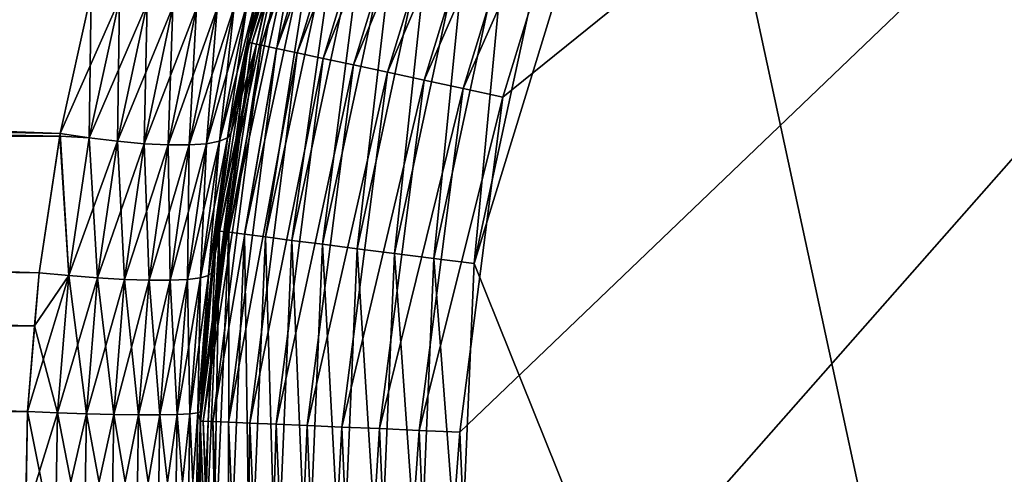
# Model space of a CAD drawing. Extents: x -110 to 227, y -260 to 0.
# Drawn here: x 68 to 71, y -134 to -133 of the extents above; entities that cross this region are included whole.
import ezdxf

# ---------------------------------------------------------------- set-up
doc = ezdxf.new("R2010")
doc.units = 0
doc.header["$MEASUREMENT"] = 0
doc.layers.add('L4', color=7, linetype='Continuous')

msp = doc.modelspace()

# ---------------------------------------------------------------- linework, layer by layer
at = {"layer": 'L4', "color": 254}
for points in [[(69.25518, -133.906, -35), (75, -128.4, -35), (69.29658, -134.8803, -35)], [(69.37905, -132.9386, -35), (75, -128.4, -35), (69.25518, -133.906, -35)], [(69.29658, -134.8803, -35), (75, -128.4, -35), (69.86567, -136.7387, -35)], [(69.66463, -132.0061, -35), (75, -128.4, -35), (69.37905, -132.9386, -35)], [(75, -128.4, -35), (70.37701, -137.5691, -35), (69.86567, -136.7387, -35)], [(75, -128.4, -35), (71.02135, -138.3013, -35), (70.37701, -137.5691, -35)], [(71.02135, -129.9988, 35), (69.86567, -131.5613, 35), (71.38774, -138.6237, 35)], [(69.29658, -133.4196, 35), (71.38774, -138.6237, 35), (69.86567, -131.5613, 35)], [(69.29658, -133.4196, 35), (69.86567, -131.5613, 35), (69.50204, -132.4663, 35)], [(68.64589, -132.7806, -34.25), (68.64882, -132.7812, -6.839728), (68.96872, -131.7264, -34.25)], [(68.96872, -131.7264, -34.25), (68.97729, -131.7299, -34.36733), (68.64589, -132.7806, -34.25)], [(68.64589, -132.7806, -34.25), (68.97729, -131.7299, -34.36733), (68.65492, -132.7825, -34.36733)], [(68.96872, -131.7264, -34.25), (68.64882, -132.7812, -6.839728), (68.67811, -132.6388, -6.808187)], [(68.97729, -131.7299, -34.36733), (69.00278, -131.7401, -34.48176), (68.65492, -132.7825, -34.36733)], [(68.65492, -132.7825, -34.36733), (69.00278, -131.7401, -34.48176), (68.68178, -132.7883, -34.48176)], [(69.00278, -131.7401, -34.48176), (69.04458, -131.7569, -34.59049), (68.68178, -132.7883, -34.48176)], [(68.68178, -132.7883, -34.48176), (69.04458, -131.7569, -34.59049), (68.7258, -132.7978, -34.59049)], [(69.04458, -131.7569, -34.59049), (69.10163, -131.7798, -34.69084), (68.7258, -132.7978, -34.59049)], [(68.7258, -132.7978, -34.59049), (69.10163, -131.7798, -34.69084), (68.78591, -132.8108, -34.69084)], [(69.10163, -131.7798, -34.69084), (69.17255, -131.8083, -34.78033), (68.78591, -132.8108, -34.69084)], [(68.78591, -132.8108, -34.69084), (69.17255, -131.8083, -34.78033), (68.86063, -132.8269, -34.78033)], [(69.17255, -131.8083, -34.78033), (69.25559, -131.8417, -34.85676), (68.86063, -132.8269, -34.78033)], [(68.86063, -132.8269, -34.78033), (69.25559, -131.8417, -34.85676), (68.94811, -132.8457, -34.85676)], [(69.25559, -131.8417, -34.85676), (69.3487, -131.8791, -34.91826), (68.94811, -132.8457, -34.85676)], [(68.94811, -132.8457, -34.85676), (69.3487, -131.8791, -34.91826), (69.04621, -132.8669, -34.91826)], [(69.3487, -131.8791, -34.91826), (69.44959, -131.9197, -34.96329), (69.04621, -132.8669, -34.91826)], [(69.04621, -132.8669, -34.91826), (69.44959, -131.9197, -34.96329), (69.1525, -132.8898, -34.96329)], [(69.44959, -131.9197, -34.96329), (69.55577, -131.9623, -34.99077), (69.1525, -132.8898, -34.96329)], [(69.1525, -132.8898, -34.96329), (69.55577, -131.9623, -34.99077), (69.26437, -132.9139, -34.99077)], [(69.55577, -131.9623, -34.99077), (69.66463, -132.0061, -35), (69.26437, -132.9139, -34.99077)], [(40.75, -132.5121, 6.290264), (68.10219, -133.0434, 6.405113), (40.75, -131.9924, 6.106625)], [(40.75, -131.9924, 6.106625), (68.10219, -133.0434, 6.405113), (68.19181, -132.6388, 6.321888)], [(69.26437, -132.9139, -34.99077), (69.66463, -132.0061, -35), (69.37905, -132.9386, -35)], [(68.79374, -132.2494, 34.36733), (68.66878, -132.7855, 34.25), (68.56181, -133.3256, 34.36733)], [(68.56181, -133.3256, 34.36733), (68.58905, -133.329, 34.48176), (68.79374, -132.2494, 34.36733)], [(68.79374, -132.2494, 34.36733), (68.58905, -133.329, 34.48176), (68.82001, -132.2574, 34.48176)], [(68.58905, -133.329, 34.48176), (68.63373, -133.3348, 34.59049), (68.82001, -132.2574, 34.48176)], [(68.82001, -132.2574, 34.48176), (68.63373, -133.3348, 34.59049), (68.86308, -132.2706, 34.59049)], [(68.78491, -132.2467, 34.25), (68.67811, -132.6388, 6.808187), (68.64882, -132.7812, 6.839728)], [(68.78491, -132.2467, 34.25), (68.64882, -132.7812, 6.839728), (68.66878, -132.7855, 34.25)], [(68.79374, -132.2494, 34.36733), (68.78491, -132.2467, 34.25), (68.66878, -132.7855, 34.25)], [(68.63373, -133.3348, 34.59049), (68.69473, -133.3426, 34.69084), (68.86308, -132.2706, 34.59049)], [(68.86308, -132.2706, 34.59049), (68.69473, -133.3426, 34.69084), (68.92187, -132.2886, 34.69084)], [(68.69473, -133.3426, 34.69084), (68.77054, -133.3523, 34.78033), (68.92187, -132.2886, 34.69084)], [(68.92187, -132.2886, 34.69084), (68.77054, -133.3523, 34.78033), (68.99495, -132.311, 34.78033)], [(68.77054, -133.3523, 34.78033), (68.8593, -133.3636, 34.85676), (68.99495, -132.311, 34.78033)], [(68.99495, -132.311, 34.78033), (68.8593, -133.3636, 34.85676), (69.08052, -132.3372, 34.85676)], [(68.8593, -133.3636, 34.85676), (68.95883, -133.3764, 34.91826), (69.08052, -132.3372, 34.85676)], [(69.08052, -132.3372, 34.85676), (68.95883, -133.3764, 34.91826), (69.17647, -132.3666, 34.91826)], [(68.95883, -133.3764, 34.91826), (69.06669, -133.3902, 34.96329), (69.17647, -132.3666, 34.91826)], [(69.17647, -132.3666, 34.91826), (69.06669, -133.3902, 34.96329), (69.28044, -132.3984, 34.96329)], [(69.06669, -133.3902, 34.96329), (69.1802, -133.4047, 34.99077), (69.28044, -132.3984, 34.96329)], [(69.28044, -132.3984, 34.96329), (69.1802, -133.4047, 34.99077), (69.38986, -132.4319, 34.99077)], [(69.1802, -133.4047, 34.99077), (69.29658, -133.4196, 35), (69.38986, -132.4319, 34.99077)], [(69.38986, -132.4319, 34.99077), (69.29658, -133.4196, 35), (69.50204, -132.4663, 35)], [(40.75, -133.0554, 6.383424), (68.10096, -133.0515, 6.406255), (40.75, -132.5121, 6.290264)], [(40.75, -132.5121, 6.290264), (68.10096, -133.0515, 6.406255), (68.10219, -133.0434, 6.405113)], [(68.10219, -133.0434, -6.405113), (68.04122, -133.4457, -6.461727), (40.75, -132.518, -6.267603)], [(40.75, -132.518, -6.267603), (68.04122, -133.4457, -6.461727), (40.75, -133.0515, -6.406503)], [(40.75, -132.518, -6.267603), (68.19181, -132.6388, -6.321888), (68.10219, -133.0434, -6.405113)], [(68.2735, -132.6556, 6.333192), (68.19181, -132.6388, 6.321888), (68.10219, -133.0434, 6.405113)], [(68.18622, -133.0563, -6.414761), (68.10219, -133.0434, -6.405113), (68.19181, -132.6388, -6.321888)], [(68.2735, -132.6556, 6.333192), (68.10219, -133.0434, 6.405113), (68.18622, -133.0563, 6.414761)], [(68.18622, -133.0563, -6.414761), (68.19181, -132.6388, -6.321888), (68.2735, -132.6556, -6.333192)], [(68.18622, -133.0563, 6.414761), (68.35287, -132.6687, 6.357955), (68.2735, -132.6556, 6.333192)], [(68.26779, -133.0663, -6.438551), (68.18622, -133.0563, -6.414761), (68.2735, -132.6556, -6.333192)], [(68.26779, -133.0663, -6.438551), (68.2735, -132.6556, -6.333192), (68.35287, -132.6687, -6.357955)], [(68.56145, -133.0663, 6.732217), (68.58524, -133.0563, 6.813786), (68.66681, -132.6556, 6.726502)], [(68.56145, -133.0663, 6.732217), (68.66681, -132.6556, 6.726502), (68.64204, -132.6687, 6.647131)], [(68.58524, -133.0563, 6.813786), (68.64882, -132.7812, 6.839728), (68.66681, -132.6556, 6.726502)], [(68.66681, -132.6556, -6.726502), (68.64882, -132.7812, -6.839728), (68.58524, -133.0563, -6.813786)], [(68.58524, -133.0563, -6.813786), (68.64204, -132.6687, -6.647131), (68.66681, -132.6556, -6.726502)], [(68.64882, -132.7812, 6.839728), (68.67811, -132.6388, 6.808187), (68.66681, -132.6556, 6.726502)], [(68.66681, -132.6556, -6.726502), (68.67811, -132.6388, -6.808187), (68.64882, -132.7812, -6.839728)], [(68.18622, -133.0563, 6.414761), (68.26779, -133.0663, 6.438551), (68.35287, -132.6687, 6.357955)], [(68.42767, -132.6776, 6.395475), (68.35287, -132.6687, 6.357955), (68.26779, -133.0663, 6.438551)], [(68.3445, -133.0731, -6.475786), (68.26779, -133.0663, -6.438551), (68.35287, -132.6687, -6.357955)], [(68.42767, -132.6776, 6.395475), (68.26779, -133.0663, 6.438551), (68.3445, -133.0731, 6.475786)], [(68.3445, -133.0731, -6.475786), (68.35287, -132.6687, -6.357955), (68.42767, -132.6776, -6.395475)], [(68.3445, -133.0731, 6.475786), (68.4958, -132.6821, 6.444687), (68.42767, -132.6776, 6.395475)], [(68.42767, -132.6776, -6.395475), (68.41413, -133.0765, -6.525376), (68.3445, -133.0731, -6.475786)], [(68.3445, -133.0731, 6.475786), (68.41413, -133.0765, 6.525376), (68.4958, -132.6821, 6.444687)], [(68.42767, -132.6776, -6.395475), (68.4958, -132.6821, -6.444687), (68.41413, -133.0765, -6.525376)], [(68.41413, -133.0765, 6.525376), (68.47462, -133.0765, 6.58587), (68.55531, -132.6821, 6.504199)], [(68.41413, -133.0765, 6.525376), (68.55531, -132.6821, 6.504199), (68.4958, -132.6821, 6.444687)], [(68.47462, -133.0765, -6.58587), (68.41413, -133.0765, -6.525376), (68.4958, -132.6821, -6.444687)], [(68.60453, -132.6776, 6.572324), (68.55531, -132.6821, 6.504199), (68.47462, -133.0765, 6.58587)], [(68.60453, -132.6776, 6.572324), (68.47462, -133.0765, 6.58587), (68.52421, -133.0731, 6.655497)], [(68.47462, -133.0765, -6.58587), (68.4958, -132.6821, -6.444687), (68.55531, -132.6821, -6.504199)], [(68.52421, -133.0731, -6.655497), (68.47462, -133.0765, -6.58587), (68.55531, -132.6821, -6.504199)], [(68.52421, -133.0731, 6.655497), (68.56145, -133.0663, 6.732217), (68.64204, -132.6687, 6.647131)], [(68.52421, -133.0731, 6.655497), (68.64204, -132.6687, 6.647131), (68.60453, -132.6776, 6.572324)], [(68.52421, -133.0731, -6.655497), (68.55531, -132.6821, -6.504199), (68.60453, -132.6776, -6.572324)], [(68.60453, -132.6776, -6.572324), (68.56145, -133.0663, -6.732217), (68.52421, -133.0731, -6.655497)], [(68.58524, -133.0563, -6.813786), (68.56145, -133.0663, -6.732217), (68.64204, -132.6687, -6.647131)], [(68.60453, -132.6776, -6.572324), (68.64204, -132.6687, -6.647131), (68.56145, -133.0663, -6.732217)], [(68.50664, -133.8741, -6.992846), (68.64589, -132.7806, -34.25), (68.50585, -133.8741, -34.25)], [(68.64589, -132.7806, -34.25), (68.65492, -132.7825, -34.36733), (68.50585, -133.8741, -34.25)], [(68.50585, -133.8741, -34.25), (68.65492, -132.7825, -34.36733), (68.51508, -133.8745, -34.36733)], [(68.50708, -133.8469, -6.992383), (68.64589, -132.7806, -34.25), (68.50664, -133.8741, -6.992846)], [(68.64589, -132.7806, -34.25), (68.50708, -133.8469, -6.992383), (68.53827, -133.4457, -6.958783)], [(68.50708, -133.8469, 6.992383), (68.55265, -133.3244, 34.25), (68.66878, -132.7855, 34.25)], [(68.50708, -133.8469, 6.992383), (68.66878, -132.7855, 34.25), (68.53827, -133.4457, 6.958783)], [(68.65492, -132.7825, -34.36733), (68.68178, -132.7883, -34.48176), (68.51508, -133.8745, -34.36733)], [(68.51508, -133.8745, -34.36733), (68.68178, -132.7883, -34.48176), (68.54253, -133.8757, -34.48176)], [(68.53827, -133.4457, -6.958783), (68.59489, -133.0434, -6.897815), (68.64589, -132.7806, -34.25)], [(68.66878, -132.7855, 34.25), (68.59489, -133.0434, 6.897815), (68.53827, -133.4457, 6.958783)], [(68.68178, -132.7883, -34.48176), (68.7258, -132.7978, -34.59049), (68.54253, -133.8757, -34.48176)], [(68.54253, -133.8757, -34.48176), (68.7258, -132.7978, -34.59049), (68.58753, -133.8776, -34.59049)], [(68.66878, -132.7855, 34.25), (68.55265, -133.3244, 34.25), (68.56181, -133.3256, 34.36733)], [(68.58524, -133.0563, 6.813786), (68.59489, -133.0434, 6.897815), (68.64882, -132.7812, 6.839728)], [(68.58524, -133.0563, -6.813786), (68.64882, -132.7812, -6.839728), (68.59489, -133.0434, -6.897815)], [(68.7258, -132.7978, -34.59049), (68.78591, -132.8108, -34.69084), (68.58753, -133.8776, -34.59049)], [(68.64589, -132.7806, -34.25), (68.59489, -133.0434, -6.897815), (68.64882, -132.7812, -6.839728)], [(68.66878, -132.7855, 34.25), (68.64882, -132.7812, 6.839728), (68.59489, -133.0434, 6.897815)], [(68.58753, -133.8776, -34.59049), (68.78591, -132.8108, -34.69084), (68.64896, -133.8802, -34.69084)], [(68.78591, -132.8108, -34.69084), (68.86063, -132.8269, -34.78033), (68.64896, -133.8802, -34.69084)], [(68.64896, -133.8802, -34.69084), (68.86063, -132.8269, -34.78033), (68.72533, -133.8835, -34.78033)], [(68.86063, -132.8269, -34.78033), (68.94811, -132.8457, -34.85676), (68.72533, -133.8835, -34.78033)], [(68.72533, -133.8835, -34.78033), (68.94811, -132.8457, -34.85676), (68.81474, -133.8873, -34.85676)], [(68.94811, -132.8457, -34.85676), (69.04621, -132.8669, -34.91826), (68.81474, -133.8873, -34.85676)], [(68.81474, -133.8873, -34.85676), (69.04621, -132.8669, -34.91826), (68.91499, -133.8915, -34.91826)], [(69.04621, -132.8669, -34.91826), (69.1525, -132.8898, -34.96329), (68.91499, -133.8915, -34.91826)], [(68.91499, -133.8915, -34.91826), (69.1525, -132.8898, -34.96329), (69.02362, -133.8961, -34.96329)], [(69.1525, -132.8898, -34.96329), (69.26437, -132.9139, -34.99077), (69.02362, -133.8961, -34.96329)], [(69.02362, -133.8961, -34.96329), (69.26437, -132.9139, -34.99077), (69.13796, -133.901, -34.99077)], [(69.26437, -132.9139, -34.99077), (69.37905, -132.9386, -35), (69.13796, -133.901, -34.99077)], [(69.13796, -133.901, -34.99077), (69.37905, -132.9386, -35), (69.25518, -133.906, -35)], [(40.75, -133.0554, 6.383424), (68.04122, -133.4457, 6.461727), (68.10096, -133.0515, 6.406255)], [(40.75, -133.0515, -6.406503), (68.04122, -133.4457, -6.461727), (68.02838, -133.599, -6.473651)], [(40.75, -133.0515, -6.406503), (68.02838, -133.599, -6.473651), (40.75, -133.6007, -6.453252)], [(40.75, -133.5988, 6.476584), (68.00762, -133.8469, 6.492927), (40.75, -133.0554, 6.383424)], [(40.75, -133.0554, 6.383424), (68.00762, -133.8469, 6.492927), (68.04122, -133.4457, 6.461727)], [(68.12689, -133.4541, -6.470173), (68.04122, -133.4457, -6.461727), (68.10219, -133.0434, -6.405113)], [(68.12689, -133.4541, 6.470173), (68.10096, -133.0515, 6.406255), (68.04122, -133.4457, 6.461727)], [(68.18622, -133.0563, 6.414761), (68.10219, -133.0434, 6.405113), (68.10096, -133.0515, 6.406255)], [(68.18622, -133.0563, 6.414761), (68.10096, -133.0515, 6.406255), (68.12689, -133.4541, 6.470173)], [(68.12689, -133.4541, -6.470173), (68.10219, -133.0434, -6.405113), (68.18622, -133.0563, -6.414761)], [(68.12689, -133.4541, 6.470173), (68.26779, -133.0663, 6.438551), (68.18622, -133.0563, 6.414761)], [(68.21001, -133.4606, -6.493243), (68.12689, -133.4541, -6.470173), (68.18622, -133.0563, -6.414761)], [(68.21001, -133.4606, -6.493243), (68.18622, -133.0563, -6.414761), (68.26779, -133.0663, -6.438551)], [(68.50675, -133.4606, 6.789988), (68.52983, -133.4541, 6.873103), (68.58524, -133.0563, 6.813786)], [(68.50675, -133.4606, 6.789988), (68.58524, -133.0563, 6.813786), (68.56145, -133.0663, 6.732217)], [(68.52983, -133.4541, 6.873103), (68.53827, -133.4457, 6.958783), (68.59489, -133.0434, 6.897815)], [(68.52983, -133.4541, 6.873103), (68.59489, -133.0434, 6.897815), (68.58524, -133.0563, 6.813786)], [(68.58524, -133.0563, -6.813786), (68.53827, -133.4457, -6.958783), (68.52983, -133.4541, -6.873103)], [(68.52983, -133.4541, -6.873103), (68.56145, -133.0663, -6.732217), (68.58524, -133.0563, -6.813786)], [(68.58524, -133.0563, -6.813786), (68.59489, -133.0434, -6.897815), (68.53827, -133.4457, -6.958783)], [(68.12689, -133.4541, 6.470173), (68.21001, -133.4606, 6.493243), (68.26779, -133.0663, 6.438551)], [(68.3445, -133.0731, 6.475786), (68.26779, -133.0663, 6.438551), (68.21001, -133.4606, 6.493243)], [(68.28807, -133.4651, -6.530249), (68.21001, -133.4606, -6.493243), (68.26779, -133.0663, -6.438551)], [(68.3445, -133.0731, 6.475786), (68.21001, -133.4606, 6.493243), (68.28807, -133.4651, 6.530249)], [(68.28807, -133.4651, -6.530249), (68.26779, -133.0663, -6.438551), (68.3445, -133.0731, -6.475786)], [(68.28807, -133.4651, 6.530249), (68.41413, -133.0765, 6.525376), (68.3445, -133.0731, 6.475786)], [(68.3445, -133.0731, -6.475786), (68.35875, -133.4674, -6.580082), (68.28807, -133.4651, -6.530249)], [(68.28807, -133.4651, 6.530249), (68.35875, -133.4674, 6.580082), (68.41413, -133.0765, 6.525376)], [(68.3445, -133.0731, -6.475786), (68.41413, -133.0765, -6.525376), (68.35875, -133.4674, -6.580082)], [(68.35875, -133.4674, 6.580082), (68.41992, -133.4674, 6.641252), (68.47462, -133.0765, 6.58587)], [(68.35875, -133.4674, 6.580082), (68.47462, -133.0765, 6.58587), (68.41413, -133.0765, 6.525376)], [(68.41992, -133.4674, -6.641252), (68.35875, -133.4674, -6.580082), (68.41413, -133.0765, -6.525376)], [(68.41992, -133.4674, -6.641252), (68.41413, -133.0765, -6.525376), (68.47462, -133.0765, -6.58587)], [(68.52421, -133.0731, 6.655497), (68.47462, -133.0765, 6.58587), (68.41992, -133.4674, 6.641252)], [(68.52421, -133.0731, 6.655497), (68.41992, -133.4674, 6.641252), (68.46975, -133.4651, 6.711925)], [(68.46975, -133.4651, -6.711925), (68.41992, -133.4674, -6.641252), (68.47462, -133.0765, -6.58587)], [(68.46975, -133.4651, 6.711925), (68.50675, -133.4606, 6.789988), (68.56145, -133.0663, 6.732217)], [(68.46975, -133.4651, 6.711925), (68.56145, -133.0663, 6.732217), (68.52421, -133.0731, 6.655497)], [(68.46975, -133.4651, -6.711925), (68.47462, -133.0765, -6.58587), (68.52421, -133.0731, -6.655497)], [(68.52421, -133.0731, -6.655497), (68.50675, -133.4606, -6.789988), (68.46975, -133.4651, -6.711925)], [(68.52983, -133.4541, -6.873103), (68.50675, -133.4606, -6.789988), (68.56145, -133.0663, -6.732217)], [(68.52421, -133.0731, -6.655497), (68.56145, -133.0663, -6.732217), (68.50675, -133.4606, -6.789988)], [(68.50664, -133.8741, 6.992846), (68.52925, -133.8751, 34.25), (68.55265, -133.3244, 34.25)], [(68.50664, -133.8741, 6.992846), (68.55265, -133.3244, 34.25), (68.50708, -133.8469, 6.992383)], [(68.56181, -133.3256, 34.36733), (68.52925, -133.8751, 34.25), (68.51508, -134.4255, 34.36733)], [(68.51508, -134.4255, 34.36733), (68.54253, -134.4243, 34.48176), (68.56181, -133.3256, 34.36733)], [(68.56181, -133.3256, 34.36733), (68.55265, -133.3244, 34.25), (68.52925, -133.8751, 34.25)], [(68.56181, -133.3256, 34.36733), (68.54253, -134.4243, 34.48176), (68.58905, -133.329, 34.48176)], [(68.54253, -134.4243, 34.48176), (68.58753, -134.4224, 34.59049), (68.58905, -133.329, 34.48176)], [(68.58905, -133.329, 34.48176), (68.58753, -134.4224, 34.59049), (68.63373, -133.3348, 34.59049)], [(68.58753, -134.4224, 34.59049), (68.64896, -134.4198, 34.69084), (68.63373, -133.3348, 34.59049)], [(68.63373, -133.3348, 34.59049), (68.64896, -134.4198, 34.69084), (68.69473, -133.3426, 34.69084)], [(68.64896, -134.4198, 34.69084), (68.72533, -134.4166, 34.78033), (68.69473, -133.3426, 34.69084)], [(68.69473, -133.3426, 34.69084), (68.72533, -134.4166, 34.78033), (68.77054, -133.3523, 34.78033)], [(68.72533, -134.4166, 34.78033), (68.81474, -134.4128, 34.85676), (68.77054, -133.3523, 34.78033)], [(68.77054, -133.3523, 34.78033), (68.81474, -134.4128, 34.85676), (68.8593, -133.3636, 34.85676)], [(68.81474, -134.4128, 34.85676), (68.91499, -134.4085, 34.91826), (68.8593, -133.3636, 34.85676)], [(68.8593, -133.3636, 34.85676), (68.91499, -134.4085, 34.91826), (68.95883, -133.3764, 34.91826)], [(68.91499, -134.4085, 34.91826), (69.02362, -134.4039, 34.96329), (68.95883, -133.3764, 34.91826)], [(68.95883, -133.3764, 34.91826), (69.02362, -134.4039, 34.96329), (69.06669, -133.3902, 34.96329)], [(69.02362, -134.4039, 34.96329), (69.13796, -134.399, 34.99077), (69.06669, -133.3902, 34.96329)], [(69.06669, -133.3902, 34.96329), (69.13796, -134.399, 34.99077), (69.1802, -133.4047, 34.99077)], [(69.13796, -134.399, 34.99077), (69.25518, -134.394, 35), (69.1802, -133.4047, 34.99077)], [(69.1802, -133.4047, 34.99077), (69.25518, -134.394, 35), (69.29658, -133.4196, 35)], [(69.25518, -134.394, 35), (71.38774, -138.6237, 35), (69.29658, -133.4196, 35)], [(68.12689, -133.4541, 6.470173), (68.04122, -133.4457, 6.461727), (68.00762, -133.8469, 6.492927)], [(68.12689, -133.4541, 6.470173), (68.00762, -133.8469, 6.492927), (68.09423, -133.8505, 6.500683)], [(68.02838, -133.599, -6.473651), (68.04122, -133.4457, -6.461727), (68.12689, -133.4541, -6.470173)], [(68.09423, -133.8505, -6.500683), (68.02838, -133.599, -6.473651), (68.12689, -133.4541, -6.470173)], [(68.09423, -133.8505, 6.500683), (68.21001, -133.4606, 6.493243), (68.12689, -133.4541, 6.470173)], [(68.17821, -133.8534, -6.523337), (68.09423, -133.8505, -6.500683), (68.12689, -133.4541, -6.470173)], [(68.17821, -133.8534, -6.523337), (68.12689, -133.4541, -6.470173), (68.21001, -133.4606, -6.493243)], [(68.47666, -133.8534, 6.821786), (68.49932, -133.8505, 6.905772), (68.52983, -133.4541, 6.873103)], [(68.47666, -133.8534, 6.821786), (68.52983, -133.4541, 6.873103), (68.50675, -133.4606, 6.789988)], [(68.49932, -133.8505, 6.905772), (68.50708, -133.8469, 6.992383), (68.53827, -133.4457, 6.958783)], [(68.49932, -133.8505, 6.905772), (68.53827, -133.4457, 6.958783), (68.52983, -133.4541, 6.873103)], [(68.52983, -133.4541, -6.873103), (68.50708, -133.8469, -6.992383), (68.49932, -133.8505, -6.905772)], [(68.49932, -133.8505, -6.905772), (68.50675, -133.4606, -6.789988), (68.52983, -133.4541, -6.873103)], [(68.52983, -133.4541, -6.873103), (68.53827, -133.4457, -6.958783), (68.50708, -133.8469, -6.992383)], [(68.09423, -133.8505, 6.500683), (68.17821, -133.8534, 6.523337), (68.21001, -133.4606, 6.493243)], [(68.28807, -133.4651, 6.530249), (68.21001, -133.4606, 6.493243), (68.17821, -133.8534, 6.523337)], [(68.25703, -133.8554, -6.560203), (68.17821, -133.8534, -6.523337), (68.21001, -133.4606, -6.493243)], [(68.28807, -133.4651, 6.530249), (68.17821, -133.8534, 6.523337), (68.25703, -133.8554, 6.560203)], [(68.25703, -133.8554, -6.560203), (68.21001, -133.4606, -6.493243), (68.28807, -133.4651, -6.530249)], [(68.25703, -133.8554, 6.560203), (68.35875, -133.4674, 6.580082), (68.28807, -133.4651, 6.530249)], [(68.28807, -133.4651, -6.530249), (68.32829, -133.8564, -6.610165), (68.25703, -133.8554, -6.560203)], [(68.25703, -133.8554, 6.560203), (68.32829, -133.8564, 6.610165), (68.35875, -133.4674, 6.580082)], [(68.28807, -133.4651, -6.530249), (68.35875, -133.4674, -6.580082), (68.32829, -133.8564, -6.610165)], [(68.32829, -133.8564, 6.610165), (68.38983, -133.8564, 6.671709), (68.41992, -133.4674, 6.641252)], [(68.32829, -133.8564, 6.610165), (68.41992, -133.4674, 6.641252), (68.35875, -133.4674, 6.580082)], [(68.38983, -133.8564, -6.671709), (68.32829, -133.8564, -6.610165), (68.35875, -133.4674, -6.580082)], [(68.38983, -133.8564, -6.671709), (68.35875, -133.4674, -6.580082), (68.41992, -133.4674, -6.641252)], [(68.46975, -133.4651, 6.711925), (68.41992, -133.4674, 6.641252), (68.38983, -133.8564, 6.671709)], [(68.46975, -133.4651, 6.711925), (68.38983, -133.8564, 6.671709), (68.4398, -133.8554, 6.742968)], [(68.4398, -133.8554, -6.742968), (68.38983, -133.8564, -6.671709), (68.41992, -133.4674, -6.641252)], [(68.4398, -133.8554, -6.742968), (68.41992, -133.4674, -6.641252), (68.46975, -133.4651, -6.711925)], [(68.4398, -133.8554, 6.742968), (68.47666, -133.8534, 6.821786), (68.50675, -133.4606, 6.789988)], [(68.4398, -133.8554, 6.742968), (68.50675, -133.4606, 6.789988), (68.46975, -133.4651, 6.711925)], [(68.46975, -133.4651, -6.711925), (68.47666, -133.8534, -6.821786), (68.4398, -133.8554, -6.742968)], [(68.46975, -133.4651, -6.711925), (68.50675, -133.4606, -6.789988), (68.47666, -133.8534, -6.821786)], [(68.49932, -133.8505, -6.905772), (68.47666, -133.8534, -6.821786), (68.50675, -133.4606, -6.789988)], [(40.75, -134.15, 6.476584), (68.00247, -134.15, 6.497704), (40.75, -133.5988, 6.476584)], [(40.75, -133.5988, 6.476584), (68.00247, -134.15, 6.497704), (68.00762, -133.8469, 6.492927)], [(40.75, -133.6007, -6.453252), (68.02838, -133.599, -6.473651), (68.00762, -133.8469, -6.492927)], [(68.09423, -133.8505, -6.500683), (68.00762, -133.8469, -6.492927), (68.02838, -133.599, -6.473651)], [(40.75, -133.6007, -6.453252), (68.00762, -133.8469, -6.492927), (40.75, -134.15, -6.5)], [(40.75, -134.15, -6.5), (68.00762, -133.8469, -6.492927), (68.0008, -134.2484, -6.499255)], [(68.08761, -134.2472, -6.506868), (68.0008, -134.2484, -6.499255), (68.00762, -133.8469, -6.492927)], [(68.09423, -133.8505, 6.500683), (68.00762, -133.8469, 6.492927), (68.00247, -134.15, 6.497704)], [(68.09423, -133.8505, 6.500683), (68.00247, -134.15, 6.497704), (68.08761, -134.2472, 6.506868)], [(68.08761, -134.2472, -6.506868), (68.00762, -133.8469, -6.492927), (68.09423, -133.8505, -6.500683)], [(68.08761, -134.2472, 6.506868), (68.17821, -133.8534, 6.523337), (68.09423, -133.8505, 6.500683)], [(68.17177, -134.2463, -6.529436), (68.08761, -134.2472, -6.506868), (68.09423, -133.8505, -6.500683)], [(68.08761, -134.2472, 6.506868), (68.17177, -134.2463, 6.529436), (68.17821, -133.8534, 6.523337)], [(68.17177, -134.2463, -6.529436), (68.09423, -133.8505, -6.500683), (68.17821, -133.8534, -6.523337)], [(68.25703, -133.8554, 6.560203), (68.17821, -133.8534, 6.523337), (68.17177, -134.2463, 6.529436)], [(68.25074, -134.2457, -6.566273), (68.17177, -134.2463, -6.529436), (68.17821, -133.8534, -6.523337)], [(68.25074, -134.2457, -6.566273), (68.17821, -133.8534, -6.523337), (68.25703, -133.8554, -6.560203)], [(68.43372, -134.2457, 6.749259), (68.47057, -134.2463, 6.828231), (68.47666, -133.8534, 6.821786)], [(68.43372, -134.2457, 6.749259), (68.47666, -133.8534, 6.821786), (68.4398, -133.8554, 6.742968)], [(68.4398, -133.8554, -6.742968), (68.47666, -133.8534, -6.821786), (68.47057, -134.2463, -6.828231)], [(68.47057, -134.2463, 6.828231), (68.49314, -134.2472, 6.912396), (68.49932, -133.8505, 6.905772)], [(68.47057, -134.2463, 6.828231), (68.49932, -133.8505, 6.905772), (68.47666, -133.8534, 6.821786)], [(68.49314, -134.2472, -6.912396), (68.47057, -134.2463, -6.828231), (68.47666, -133.8534, -6.821786)], [(68.49314, -134.2472, -6.912396), (68.47666, -133.8534, -6.821786), (68.49932, -133.8505, -6.905772)], [(68.49314, -134.2472, 6.912396), (68.50664, -133.8741, 6.992846), (68.49932, -133.8505, 6.905772)], [(68.49932, -133.8505, -6.905772), (68.50664, -133.8741, -6.992846), (68.49314, -134.2472, -6.912396)], [(68.50664, -133.8741, 6.992846), (68.50708, -133.8469, 6.992383), (68.49932, -133.8505, 6.905772)], [(68.49932, -133.8505, -6.905772), (68.50708, -133.8469, -6.992383), (68.50664, -133.8741, -6.992846)], [(68.25703, -133.8554, 6.560203), (68.17177, -134.2463, 6.529436), (68.25074, -134.2457, 6.566273)], [(68.25074, -134.2457, 6.566273), (68.32829, -133.8564, 6.610165), (68.25703, -133.8554, 6.560203)], [(68.25703, -133.8554, -6.560203), (68.32212, -134.2453, -6.61626), (68.25074, -134.2457, -6.566273)], [(68.25074, -134.2457, 6.566273), (68.32212, -134.2453, 6.61626), (68.32829, -133.8564, 6.610165)], [(68.25703, -133.8554, -6.560203), (68.32829, -133.8564, -6.610165), (68.32212, -134.2453, -6.61626)], [(68.32212, -134.2453, 6.61626), (68.38374, -134.2453, 6.677879), (68.38983, -133.8564, 6.671709)], [(68.32212, -134.2453, 6.61626), (68.38983, -133.8564, 6.671709), (68.32829, -133.8564, 6.610165)], [(68.38374, -134.2453, -6.677879), (68.32212, -134.2453, -6.61626), (68.32829, -133.8564, -6.610165)], [(68.38374, -134.2453, -6.677879), (68.32829, -133.8564, -6.610165), (68.38983, -133.8564, -6.671709)], [(68.4398, -133.8554, 6.742968), (68.38983, -133.8564, 6.671709), (68.38374, -134.2453, 6.677879)], [(68.4398, -133.8554, 6.742968), (68.38374, -134.2453, 6.677879), (68.43372, -134.2457, 6.749259)], [(68.43372, -134.2457, -6.749259), (68.38374, -134.2453, -6.677879), (68.38983, -133.8564, -6.671709)], [(68.43372, -134.2457, -6.749259), (68.38983, -133.8564, -6.671709), (68.4398, -133.8554, -6.742968)], [(68.4398, -133.8554, -6.742968), (68.47057, -134.2463, -6.828231), (68.43372, -134.2457, -6.749259)], [(68.49314, -134.2472, 6.912396), (68.50074, -134.2484, 6.999197), (68.50664, -133.8741, 6.992846)], [(68.49314, -134.2472, -6.912396), (68.50664, -133.8741, -6.992846), (68.50074, -134.2484, -6.999197)], [(68.50074, -134.2484, 6.999197), (68.50585, -134.4259, 34.25), (68.50664, -133.8741, 6.992846)], [(68.50664, -133.8741, -6.992846), (68.50585, -133.8741, -34.25), (68.50074, -134.2484, -6.999197)], [(68.50074, -134.2484, -6.999197), (68.50585, -133.8741, -34.25), (68.55265, -134.9756, -34.25)], [(68.50585, -134.4259, 34.25), (68.52925, -133.8751, 34.25), (68.50664, -133.8741, 6.992846)], [(68.50585, -133.8741, -34.25), (68.51508, -133.8745, -34.36733), (68.55265, -134.9756, -34.25)], [(68.52925, -133.8751, 34.25), (68.50585, -134.4259, 34.25), (68.51508, -134.4255, 34.36733)], [(68.55265, -134.9756, -34.25), (68.51508, -133.8745, -34.36733), (68.56181, -134.9744, -34.36733)], [(68.51508, -133.8745, -34.36733), (68.54253, -133.8757, -34.48176), (68.56181, -134.9744, -34.36733)], [(68.56181, -134.9744, -34.36733), (68.54253, -133.8757, -34.48176), (68.58905, -134.9709, -34.48176)], [(68.54253, -133.8757, -34.48176), (68.58753, -133.8776, -34.59049), (68.58905, -134.9709, -34.48176)], [(68.58905, -134.9709, -34.48176), (68.58753, -133.8776, -34.59049), (68.63373, -134.9652, -34.59049)], [(68.58753, -133.8776, -34.59049), (68.64896, -133.8802, -34.69084), (68.63373, -134.9652, -34.59049)], [(68.63373, -134.9652, -34.59049), (68.64896, -133.8802, -34.69084), (68.69473, -134.9574, -34.69084)], [(68.64896, -133.8802, -34.69084), (68.72533, -133.8835, -34.78033), (68.69473, -134.9574, -34.69084)], [(68.69473, -134.9574, -34.69084), (68.72533, -133.8835, -34.78033), (68.77054, -134.9477, -34.78033)], [(68.72533, -133.8835, -34.78033), (68.81474, -133.8873, -34.85676), (68.77054, -134.9477, -34.78033)], [(68.77054, -134.9477, -34.78033), (68.81474, -133.8873, -34.85676), (68.8593, -134.9363, -34.85676)], [(68.81474, -133.8873, -34.85676), (68.91499, -133.8915, -34.91826), (68.8593, -134.9363, -34.85676)], [(68.8593, -134.9363, -34.85676), (68.91499, -133.8915, -34.91826), (68.95883, -134.9236, -34.91826)], [(68.91499, -133.8915, -34.91826), (69.02362, -133.8961, -34.96329), (68.95883, -134.9236, -34.91826)], [(68.95883, -134.9236, -34.91826), (69.02362, -133.8961, -34.96329), (69.06669, -134.9098, -34.96329)], [(69.02362, -133.8961, -34.96329), (69.13796, -133.901, -34.99077), (69.06669, -134.9098, -34.96329)], [(69.06669, -134.9098, -34.96329), (69.13796, -133.901, -34.99077), (69.1802, -134.8953, -34.99077)], [(69.13796, -133.901, -34.99077), (69.25518, -133.906, -35), (69.1802, -134.8953, -34.99077)], [(69.1802, -134.8953, -34.99077), (69.25518, -133.906, -35), (69.29658, -134.8803, -35)]]:
    msp.add_3dface(points, dxfattribs=at)

doc.saveas('drawing.dxf')
